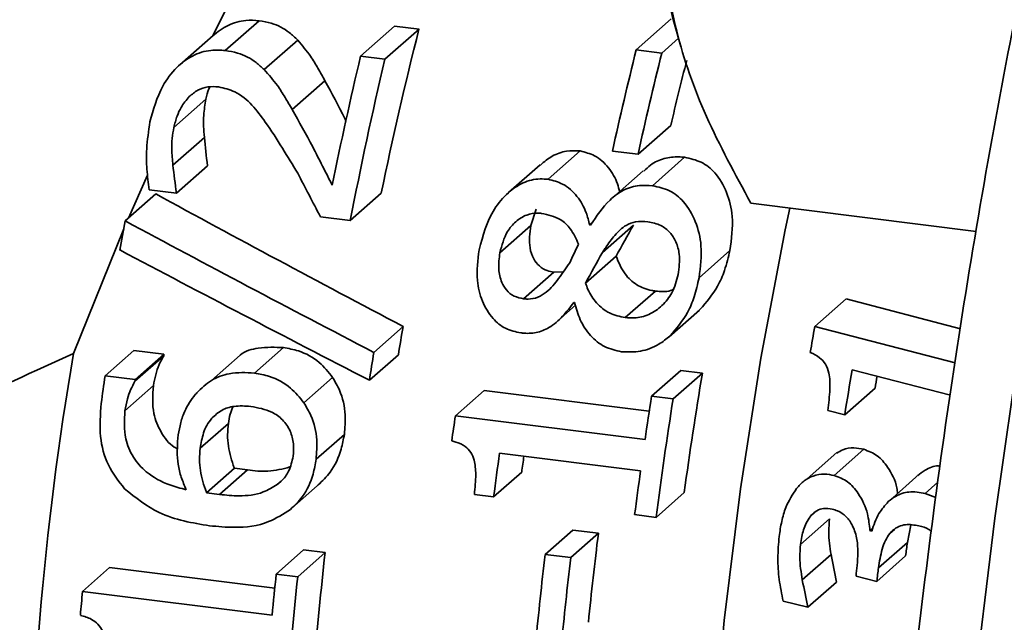
# Paper-space layout 'Blatt1' of a CAD drawing. Units: millimetres. Extents: x 0 to 5940, y 0 to 4200.
# Drawn here: x 4853 to 4880, y 1987 to 2003 of the extents above; entities that cross this region are included whole.
import ezdxf

# ---------------------------------------------------------------- set-up
doc = ezdxf.new("R2010")
doc.units = ezdxf.units.MM
doc.header["$LTSCALE"] = 10

psp = doc.layouts.new('Blatt1')

# ---------------------------------------------------------------- linework, layer by layer
at = {"color": 7, "linetype": 'Continuous', "lineweight": 35}
for p, q in [((4859.225, 2003.693), (4858.588, 2002.415)), ((4859.847, 2002.826), (4858.93, 2002.018)), ((4871.023, 2002.873), (4870.074, 2002.036)), ((4871.091, 2002.796), (4871.284, 2002.125)), ((4863.522, 2002.679), (4862.599, 2001.865)), ((4864.183, 2002.595), (4863.26, 2001.781)), ((4863.522, 2002.679), (4864.183, 2002.595)), ((4858.599, 2002.425), (4857.692, 2001.626)), ((4860.893, 2002.299), (4859.985, 2001.499)), ((4871.22, 2002.348), (4870.768, 2001.949)), ((4870.074, 2002.036), (4870.768, 2001.949)), ((4862.599, 2001.865), (4863.26, 2001.781)), ((4861.633, 2001.199), (4860.745, 2000.416)), ((4858.405, 2000.697), (4857.533, 1999.928)), ((4871.012, 1999.988), (4870.124, 1999.205)), ((4858.362, 1999.662), (4857.508, 1998.908)), ((4868.554, 1999.293), (4867.684, 1998.526)), ((4870.124, 1999.205), (4869.43, 1999.292)), ((4871.387, 1999.121), (4870.514, 1998.351)), ((4857.602, 1998.15), (4858.445, 1998.893)), ((4867.468, 1998.921), (4866.609, 1998.163)), ((4870.265, 1998.756), (4869.403, 1997.996)), ((4856.821, 1998.638), (4856.305, 1997.474)), ((4856.864, 1998.243), (4857.602, 1998.15)), ((4856.216, 1997.396), (4857.046, 1998.128)), ((4863.161, 1998.147), (4862.32, 1997.406)), ((4867.359, 1997.716), (4867.212, 1997.27)), ((4879.293, 1997.108), (4873.184, 1997.877)), ((4862.32, 1997.406), (4861.511, 1997.508)), ((4868.893, 1997.359), (4868.811, 1997.287)), ((4856.177, 1997.181), (4854.81, 1993.801)), ((4867.212, 1997.27), (4866.376, 1996.533)), ((4868.811, 1997.287), (4868.834, 1997.284)), ((4869.996, 1997.286), (4869.155, 1996.544)), ((4872.614, 1996.595), (4871.778, 1995.858)), ((4868.698, 1995.71), (4869.526, 1996.44)), ((4867.017, 1995.286), (4867.837, 1996.008)), ((4867.837, 1996.008), (4868.096, 1996.016)), ((4870.594, 1995.495), (4869.777, 1994.774)), ((4875.768, 1995.284), (4874.917, 1994.534)), ((4875.768, 1995.284), (4878.868, 1994.475)), ((4867.957, 1994.697), (4868.428, 1995.111)), ((4868.404, 1995.185), (4868.38, 1995.188)), ((4870.964, 1994.255), (4871.786, 1994.98)), ((4871.803, 1994.995), (4870.99, 1994.278)), ((4863.752, 1994.535), (4862.957, 1993.833)), ((4874.917, 1994.534), (4878.727, 1993.551)), ((4855.671, 1993.196), (4856.45, 1993.884)), ((4856.45, 1993.884), (4857.264, 1993.781)), ((4860.505, 1993.964), (4859.719, 1993.271)), ((4857.258, 1993.743), (4856.479, 1993.056)), ((4857.264, 1993.781), (4856.485, 1993.094)), ((4859.335, 1993.761), (4858.553, 1993.072)), ((4863.625, 1993.77), (4862.838, 1993.076)), ((4878.594, 1992.675), (4875.93, 1993.358)), ((4855.671, 1993.196), (4856.485, 1993.094)), ((4861.839, 1993.155), (4861.06, 1992.468)), ((4871.285, 1993.345), (4870.492, 1992.646)), ((4871.868, 1993.272), (4871.075, 1992.573)), ((4871.285, 1993.345), (4871.868, 1993.272)), ((4856.98, 1992.93), (4856.209, 1992.25)), ((4876.551, 1992.861), (4875.73, 1992.137)), ((4865.951, 1992.802), (4865.17, 1992.114)), ((4865.951, 1992.802), (4870.429, 1992.238)), ((4871.075, 1992.573), (4870.492, 1992.646)), ((4865.17, 1992.114), (4870.312, 1991.466)), ((4875.73, 1992.137), (4875.266, 1992.255)), ((4858.249, 1991.234), (4859.014, 1991.908)), ((4862.158, 1991.609), (4861.392, 1990.934)), ((4866.366, 1991.1), (4870.19, 1990.618)), ((4875.517, 1991.115), (4874.706, 1990.4)), ((4876.247, 1991.204), (4875.443, 1990.495)), ((4859.179, 1990.689), (4858.424, 1990.023)), ((4859.179, 1990.689), (4859.531, 1990.644)), ((4859.531, 1990.644), (4858.776, 1989.979)), ((4866.207, 1989.915), (4866.969, 1990.587)), ((4877.75, 1990.527), (4876.939, 1989.812)), ((4860.447, 1990.343), (4860.34, 1990.249)), ((4860.734, 1989.606), (4861.5, 1990.282)), ((4878.256, 1990.31), (4877.912, 1990.007)), ((4858.776, 1989.979), (4858.424, 1990.023)), ((4866.207, 1989.915), (4865.685, 1989.981)), ((4871.376, 1990.032), (4870.614, 1989.36)), ((4877.912, 1990.007), (4878.203, 1989.9)), ((4870.031, 1989.434), (4870.614, 1989.36)), ((4874.94, 1989.511), (4874.789, 1989.378)), ((4874.53, 1988.627), (4875.316, 1989.321)), ((4877.523, 1989.147), (4877.428, 1988.68)), ((4868.353, 1989.016), (4867.602, 1988.354)), ((4869.047, 1988.929), (4868.296, 1988.267)), ((4868.353, 1989.016), (4869.047, 1988.929)), ((4876.491, 1989.071), (4876.412, 1989.001)), ((4876.412, 1989.001), (4876.461, 1988.988)), ((4877.085, 1989.04), (4876.95, 1988.921)), ((4877.428, 1988.68), (4876.644, 1987.989)), ((4861.052, 1988.476), (4860.311, 1987.823)), ((4861.635, 1988.403), (4860.893, 1987.749)), ((4861.052, 1988.476), (4861.635, 1988.403)), ((4867.602, 1988.354), (4868.296, 1988.267)), ((4875.356, 1988.35), (4874.577, 1987.662)), ((4877.38, 1988.312), (4876.599, 1987.623)), ((4855.793, 1988), (4855.058, 1987.352)), ((4855.793, 1988), (4860.271, 1987.436)), ((4860.893, 1987.749), (4860.311, 1987.823)), ((4876.599, 1987.623), (4876.034, 1987.763)), ((4874.73, 1986.92), (4875.504, 1987.603)), ((4855.058, 1987.352), (4860.2, 1986.704)), ((4874.73, 1986.92), (4874.06, 1987.085))]:
    psp.add_line(p, q, dxfattribs=at)
at = {"color": 7, "linetype": 'Continuous', "lineweight": 35, "flags": 128}
for points in [[(4891.653, 2035.484), (4890.085, 2031.617), (4888.586, 2027.529), (4887.162, 2023.239), (4885.819, 2018.766), (4884.564, 2014.133), (4883.403, 2009.361), (4882.341, 2004.472), (4881.383, 1999.491), (4880.534, 1994.439), (4879.799, 1989.342), (4879.179, 1984.223), (4878.679, 1979.107), (4878.301, 1974.018), (4878.046, 1968.979), (4877.915, 1964.014), (4877.91, 1959.148), (4878.03, 1954.403), (4878.275, 1949.801), (4878.644, 1945.365)], [(4874.242, 1997.744), (4874.117, 1997.159), (4873.452, 1993.679), (4872.898, 1990.134), (4872.461, 1986.56), (4872.146, 1982.994), (4871.955, 1979.469), (4871.892, 1976.023), (4871.955, 1972.689), (4872.146, 1969.5), (4872.461, 1966.489), (4872.898, 1963.686), (4873.452, 1961.118), (4874.117, 1958.812), (4874.888, 1956.79), (4875.756, 1955.073), (4876.423, 1954.053)], [(4857.264, 1993.781), (4857.263, 1993.776), (4857.263, 1993.772), (4857.262, 1993.767), (4857.261, 1993.762), (4857.261, 1993.758), (4857.26, 1993.753), (4857.259, 1993.748), (4857.258, 1993.743)], [(4856.485, 1993.094), (4856.484, 1993.089), (4856.484, 1993.085), (4856.483, 1993.08), (4856.482, 1993.075), (4856.481, 1993.07), (4856.481, 1993.066), (4856.48, 1993.061), (4856.479, 1993.056)]]:
    psp.add_lwpolyline(points, dxfattribs=at)
at = {"color": 7, "linetype": 'Continuous', "lineweight": 35}
for centre, radius, start, end in [((4889.551, 2007.551), 19.063, 177.2091, 194.4441), ((4957.247, 1978.872), 96.041, 165.69921, 168.42215), ((4967.505, 1977.736), 100.416, 165.99569, 167.60398), ((4968.199, 1977.649), 100.416, 165.99569, 167.60398), ((4963.417, 1977.932), 103.62, 166.64605, 168.628), ((4964.895, 1977.666), 104.457, 166.65199, 169.10683), ((4961.37, 1978.719), 92.828, 165.63643, 166.75496), ((4964.451, 1977.332), 110.079, 169.49798, 169.91486), ((4968.262, 1976.762), 106.011, 170.34883, 170.76776), ((4985.936, 1974.591), 112.796, 169.81646, 170.18084), ((4939.427, 1979.389), 85.834, 170.33426, 189.66574), ((4974.285, 1975.976), 112.751, 170.88745, 171.27698), ((4989.583, 1974.072), 115.278, 170.36934, 170.98419), ((4968.087, 1976.736), 113.615, 171.66983, 172.0502), ((4977.498, 1975.56), 107.104, 170.48104, 172.23424), ((4983.629, 1974.844), 108.584, 170.27542, 170.44861), ((4982.154, 1974.976), 113.051, 171.00783, 171.61265), ((4983.218, 1974.83), 113.538, 171.00938, 172.64721), ((4977.51, 1975.55), 113.555, 171.61241, 171.96089), ((4979.169, 1975.336), 113.899, 172.04483, 172.64597), ((4973.783, 1976.016), 107.804, 172.00164, 172.23189), ((4982.993, 1974.854), 113.899, 172.04483, 172.64597), ((4975.956, 1975.739), 107.72, 172.96638, 174.2589), ((4988.878, 1974.113), 112.399, 172.55313, 172.74234), ((4967.761, 1976.75), 106.764, 173.73393, 175.38516), ((4980.279, 1975.189), 113.443, 173.33602, 174.55553), ((4980.973, 1975.102), 113.443, 173.33602, 174.55553), ((4993.238, 1973.563), 118.061, 172.95134, 173.09183), ((4972.732, 1976.13), 113.028, 174.062, 174.63166), ((4972.561, 1976.13), 112.271, 174.05956, 175.62165), ((4994.348, 1973.423), 118.602, 172.94558, 173.12353), ((4966.951, 1976.838), 112.386, 174.63184, 174.96389)]:
    psp.add_arc(centre, radius, start, end, dxfattribs=at)
for centre, major_axis, ratio, start_param, end_param in [((4876.53, 1988.267), (-10.866, 37.105), 0.404597, 1.142958, 1.164483), ((4876.53, 1988.267), (-11.47, 39.166), 0.404597, 1.179671, 1.199583), ((4890.506, 1986.506), (-33.231, 40.158), 0.343516, 0.997692, 1.027169), ((4926.08, 1982.024), (109.13, -46.841), 0.129372, 4.084231, 4.161051), ((4926.08, 1982.024), (115.193, -49.444), 0.129372, 4.117394, 4.188927), ((4872.966, 1988.716), (17.734, 33.974), 0.174482, 1.407708, 1.433242), ((4924.197, 1982.262), (115.668, -49.505), 0.128834, 4.138808, 4.209263), ((4873.776, 1988.614), (16.073, 36.201), 0.206914, 1.436288, 1.450461), ((4872.966, 1988.716), (18.719, 35.862), 0.174482, 1.442489, 1.466172), ((4894.459, 1981.84), (-12.835, 40.044), 0.402157, 1.280679, 1.299393), ((4894.554, 1981.603), (-13.529, 42.208), 0.402157, 1.299739, 1.317337)]:
    psp.add_ellipse(centre, major_axis=major_axis, ratio=ratio, start_param=start_param, end_param=end_param, dxfattribs=at)
for points, knots in [([(4900.551, 2052.765), (4900.323, 2052.526), (4899.477, 2051.639), (4898.053, 2049.807), (4896.282, 2047.284), (4894.56, 2044.485), (4892.889, 2041.445), (4891.273, 2038.174), (4889.715, 2034.685), (4888.222, 2030.992), (4886.796, 2027.111), (4885.442, 2023.057), (4884.165, 2018.845), (4882.97, 2014.493), (4881.861, 2010.02), (4880.842, 2005.442), (4879.917, 2000.779), (4879.09, 1996.051), (4878.363, 1991.277), (4877.741, 1986.476), (4877.225, 1981.669), (4876.818, 1976.876), (4876.521, 1972.116), (4876.336, 1967.409), (4876.263, 1962.776), (4876.304, 1958.234), (4876.458, 1953.802), (4876.725, 1949.499), (4877.105, 1945.341), (4877.598, 1941.346), (4878.2, 1937.524), (4878.92, 1933.912), (4879.516, 1931.318), (4879.904, 1930.005), (4879.98, 1929.749)], [0, 0, 0, 0, 0.012224, 0.045502, 0.078731, 0.111857, 0.14487, 0.177776, 0.210591, 0.243328, 0.276001, 0.308621, 0.341199, 0.373742, 0.406258, 0.438753, 0.471231, 0.503697, 0.536156, 0.568611, 0.601065, 0.633521, 0.665984, 0.698455, 0.730941, 0.763444, 0.795972, 0.828528, 0.861121, 0.893759, 0.926453, 0.959213, 0.992054, 1, 1, 1, 1]), ([(4870.998, 2007.641), (4870.899, 2006.83), (4870.697, 2005.19), (4871.051, 2002.679), (4871.909, 2000.213), (4872.757, 1998.661), (4873.184, 1997.877)], [0, 0, 0, 0, 0.264614, 0.534966, 0.765352, 1, 1, 1, 1]), ([(4858.587, 2002.415), (4858.721, 2002.519), (4858.99, 2002.727), (4859.447, 2002.852), (4859.727, 2002.834), (4859.847, 2002.826)], [0, 0, 0, 0, 0.363121, 0.728443, 1, 1, 1, 1]), ([(4859.847, 2002.826), (4859.958, 2002.806), (4860.257, 2002.755), (4860.616, 2002.565), (4860.82, 2002.37), (4860.893, 2002.299)], [0, 0, 0, 0, 0.276336, 0.738553, 1, 1, 1, 1]), ([(4860.893, 2002.299), (4861.014, 2002.157), (4861.218, 2001.918), (4861.444, 2001.536), (4861.57, 2001.312), (4861.633, 2001.199)], [0, 0, 0, 0, 0.42243, 0.710981, 1, 1, 1, 1]), ([(4856.886, 2000.08), (4856.978, 2000.414), (4857.124, 2000.949), (4857.572, 2001.55), (4858.028, 2001.895), (4858.503, 2002.045), (4858.801, 2002.026), (4858.93, 2002.018)], [0, 0, 0, 0, 0.334414, 0.534915, 0.70213, 0.870452, 1, 1, 1, 1]), ([(4858.93, 2002.018), (4859.042, 2001.998), (4859.346, 2001.946), (4859.707, 2001.757), (4859.915, 2001.564), (4859.985, 2001.499)], [0, 0, 0, 0, 0.27754, 0.755173, 1, 1, 1, 1]), ([(4859.985, 2001.499), (4860.109, 2001.358), (4860.317, 2001.124), (4860.551, 2000.747), (4860.68, 2000.526), (4860.745, 2000.416)], [0, 0, 0, 0, 0.4246585, 0.712092, 1, 1, 1, 1]), ([(4861.633, 2001.199), (4861.816, 2000.86), (4862.012, 2000.495), (4862.196, 2000.117), (4862.21, 2000.09)], [0, 0, 0, 0, 0.9279, 1, 1, 1, 1]), ([(4857.952, 2000.768), (4858.026, 2000.83), (4858.175, 2000.956), (4858.461, 2001.048), (4858.65, 2001.037), (4858.747, 2001.031)], [0, 0, 0, 0, 0.326869, 0.653869, 1, 1, 1, 1]), ([(4858.514, 2001.029), (4858.505, 2001.011), (4858.448, 2000.907), (4858.425, 2000.792), (4858.405, 2000.697)], [0, 0, 0, 0, 0.170753, 1, 1, 1, 1]), ([(4860.896, 1998.69), (4860.756, 1998.917), (4860.469, 1999.386), (4860.072, 2000.014), (4859.668, 2000.547), (4859.25, 2000.914), (4858.9, 2000.996), (4858.747, 2001.031)], [0, 0, 0, 0, 0.2420448, 0.5005167, 0.6796177, 0.8604504, 1, 1, 1, 1]), ([(4857.533, 1999.928), (4857.56, 2000.033), (4857.608, 2000.221), (4857.738, 2000.512), (4857.873, 2000.674), (4857.952, 2000.768)], [0, 0, 0, 0, 0.346421, 0.618838, 1, 1, 1, 1]), ([(4858.405, 2000.697), (4858.38, 2000.552), (4858.337, 2000.307), (4858.337, 1999.96), (4858.354, 1999.761), (4858.362, 1999.662)], [0, 0, 0, 0, 0.420932, 0.709529, 1, 1, 1, 1]), ([(4860.745, 2000.416), (4860.932, 2000.081), (4861.214, 1999.578), (4861.564, 1998.885), (4861.742, 1998.537), (4861.831, 1998.363)], [0, 0, 0, 0, 0.499599, 0.749786, 1, 1, 1, 1]), ([(4856.886, 2000.08), (4856.849, 1999.836), (4856.783, 1999.409), (4856.794, 1998.792), (4856.841, 1998.427), (4856.864, 1998.243)], [0, 0, 0, 0, 0.397511, 0.6973873, 1, 1, 1, 1]), ([(4857.508, 1998.908), (4857.494, 1999.054), (4857.472, 1999.295), (4857.482, 1999.637), (4857.516, 1999.831), (4857.533, 1999.928)], [0, 0, 0, 0, 0.431049, 0.713889, 1, 1, 1, 1]), ([(4867.475, 1998.911), (4867.578, 1998.999), (4867.787, 1999.177), (4868.175, 1999.309), (4868.43, 1999.298), (4868.554, 1999.293)], [0, 0, 0, 0, 0.334593, 0.678168, 1, 1, 1, 1]), ([(4868.554, 1999.293), (4868.687, 1999.258), (4868.988, 1999.181), (4869.337, 1998.853), (4869.547, 1998.499), (4869.604, 1998.261), (4869.621, 1998.189)], [0, 0, 0, 0, 0.247587, 0.557683, 0.866446, 1, 1, 1, 1]), ([(4870.278, 1998.742), (4870.337, 1998.802), (4870.493, 1998.961), (4870.83, 1999.106), (4871.152, 1999.144), (4871.334, 1999.126), (4871.387, 1999.121)], [0, 0, 0, 0, 0.201542, 0.53324, 0.864257, 1, 1, 1, 1]), ([(4871.387, 1999.121), (4871.543, 1999.087), (4871.855, 1999.018), (4872.263, 1998.682), (4872.553, 1998.173), (4872.729, 1997.448), (4872.656, 1996.906), (4872.614, 1996.595)], [0, 0, 0, 0, 0.150418, 0.30109, 0.50391, 0.715258, 1, 1, 1, 1]), ([(4865.813, 1996.61), (4865.916, 1996.995), (4866.07, 1997.57), (4866.566, 1998.157), (4866.997, 1998.453), (4867.387, 1998.549), (4867.612, 1998.531), (4867.684, 1998.526)], [0, 0, 0, 0, 0.399674, 0.597708, 0.759555, 0.922646, 1, 1, 1, 1]), ([(4867.684, 1998.526), (4867.82, 1998.491), (4868.125, 1998.412), (4868.486, 1998.08), (4868.714, 1997.681), (4868.783, 1997.399), (4868.811, 1997.287)], [0, 0, 0, 0, 0.232994, 0.522368, 0.809738, 1, 1, 1, 1]), ([(4868.834, 1997.284), (4868.996, 1997.524), (4869.243, 1997.89), (4869.722, 1998.254), (4870.135, 1998.377), (4870.398, 1998.359), (4870.514, 1998.351)], [0, 0, 0, 0, 0.401846, 0.613851, 0.827952, 1, 1, 1, 1]), ([(4870.514, 1998.351), (4870.674, 1998.316), (4870.992, 1998.246), (4871.409, 1997.902), (4871.707, 1997.385), (4871.88, 1996.671), (4871.815, 1996.149), (4871.778, 1995.858)], [0, 0, 0, 0, 0.155626, 0.311562, 0.518441, 0.732213, 1, 1, 1, 1]), ([(4866.376, 1996.533), (4866.428, 1996.734), (4866.509, 1997.047), (4866.798, 1997.39), (4867.087, 1997.573), (4867.338, 1997.618), (4867.471, 1997.605), (4867.504, 1997.602)], [0, 0, 0, 0, 0.35634, 0.556174, 0.756518, 0.939757, 1, 1, 1, 1]), ([(4867.504, 1997.602), (4867.683, 1997.563), (4867.986, 1997.497), (4868.327, 1997.171), (4868.444, 1996.911), (4868.509, 1996.764)], [0, 0, 0, 0, 0.388319, 0.657156, 1, 1, 1, 1]), ([(4869.155, 1996.544), (4869.185, 1996.589), (4869.291, 1996.747), (4869.484, 1997.01), (4869.749, 1997.276), (4870.079, 1997.393), (4870.277, 1997.38), (4870.388, 1997.373)], [0, 0, 0, 0, 0.099964, 0.3546, 0.611372, 0.783797, 1, 1, 1, 1]), ([(4870.388, 1997.373), (4870.51, 1997.348), (4870.734, 1997.302), (4870.998, 1997.098), (4871.167, 1996.826), (4871.273, 1996.433), (4871.235, 1996.127), (4871.211, 1995.941)], [0, 0, 0, 0, 0.198287, 0.364617, 0.530674, 0.714298, 1, 1, 1, 1]), ([(4867.212, 1997.27), (4867.186, 1997.065), (4867.147, 1996.753), (4867.273, 1996.381), (4867.436, 1996.163), (4867.635, 1996.045), (4867.778, 1996.019), (4867.837, 1996.008)], [0, 0, 0, 0, 0.371862, 0.567141, 0.726331, 0.886162, 1, 1, 1, 1]), ([(4866.946, 1994.361), (4866.804, 1994.392), (4866.518, 1994.454), (4866.143, 1994.762), (4865.876, 1995.216), (4865.718, 1995.86), (4865.778, 1996.333), (4865.813, 1996.61)], [0, 0, 0, 0, 0.156122, 0.312696, 0.510988, 0.71394, 1, 1, 1, 1]), ([(4872.614, 1996.595), (4872.57, 1996.414), (4872.491, 1996.084), (4872.254, 1995.518), (4871.977, 1995.197), (4871.803, 1994.995)], [0, 0, 0, 0, 0.3106322, 0.5657911, 1, 1, 1, 1]), ([(4867.017, 1995.286), (4866.929, 1995.304), (4866.753, 1995.341), (4866.548, 1995.509), (4866.401, 1995.764), (4866.32, 1996.112), (4866.357, 1996.386), (4866.376, 1996.533)], [0, 0, 0, 0, 0.171215, 0.343666, 0.494968, 0.729299, 1, 1, 1, 1]), ([(4869.526, 1996.44), (4869.596, 1996.271), (4869.722, 1995.966), (4870.076, 1995.644), (4870.383, 1995.526), (4870.561, 1995.5), (4870.594, 1995.495)], [0, 0, 0, 0, 0.357715, 0.644914, 0.932721, 1, 1, 1, 1]), ([(4868.269, 1996.261), (4868.171, 1996.119), (4867.979, 1995.839), (4867.706, 1995.498), (4867.408, 1995.312), (4867.187, 1995.271), (4867.059, 1995.282), (4867.017, 1995.286)], [0, 0, 0, 0, 0.306263, 0.598935, 0.760095, 0.922201, 1, 1, 1, 1]), ([(4871.211, 1995.941), (4871.166, 1995.771), (4871.083, 1995.46), (4870.785, 1995.086), (4870.429, 1994.84), (4870.071, 1994.752), (4869.858, 1994.768), (4869.777, 1994.774)], [0, 0, 0, 0, 0.254555, 0.463932, 0.673233, 0.876733, 1, 1, 1, 1]), ([(4871.778, 1995.858), (4871.738, 1995.683), (4871.665, 1995.362), (4871.438, 1994.802), (4871.164, 1994.482), (4870.99, 1994.278)], [0, 0, 0, 0, 0.30293, 0.556015, 1, 1, 1, 1]), ([(4869.777, 1994.774), (4869.63, 1994.806), (4869.335, 1994.869), (4868.985, 1995.156), (4868.792, 1995.458), (4868.719, 1995.652), (4868.698, 1995.71)], [0, 0, 0, 0, 0.296145, 0.593457, 0.879381, 1, 1, 1, 1]), ([(4870.594, 1995.495), (4870.734, 1995.479), (4870.897, 1995.46), (4871.048, 1995.527), (4871.07, 1995.537)], [0, 0, 0, 0, 0.8548, 1, 1, 1, 1]), ([(4868.38, 1995.188), (4868.283, 1995.06), (4868.089, 1994.803), (4867.747, 1994.501), (4867.36, 1994.349), (4867.096, 1994.343), (4866.961, 1994.359), (4866.946, 1994.361)], [0, 0, 0, 0, 0.269953, 0.541356, 0.757715, 0.972958, 1, 1, 1, 1]), ([(4869.674, 1993.849), (4869.516, 1993.886), (4869.198, 1993.959), (4868.811, 1994.279), (4868.536, 1994.699), (4868.447, 1995.025), (4868.404, 1995.185)], [0, 0, 0, 0, 0.247444, 0.494765, 0.753724, 1, 1, 1, 1]), ([(4870.99, 1994.278), (4870.891, 1994.198), (4870.653, 1994.005), (4870.193, 1993.832), (4869.847, 1993.843), (4869.674, 1993.849)], [0, 0, 0, 0, 0.260234, 0.629108, 1, 1, 1, 1]), ([(4859.335, 1993.761), (4859.336, 1993.762), (4859.471, 1993.876), (4859.887, 1993.984), (4860.28, 1993.971), (4860.505, 1993.964)], [0, 0, 0, 0, 0.002383, 0.428768, 1, 1, 1, 1]), ([(4860.505, 1993.964), (4860.641, 1993.938), (4860.991, 1993.874), (4861.474, 1993.611), (4861.725, 1993.298), (4861.839, 1993.155)], [0, 0, 0, 0, 0.260519, 0.664173, 1, 1, 1, 1]), ([(4840.851, 1982.1), (4841.105, 1982.734), (4841.624, 1984.033), (4842.69, 1985.637), (4843.82, 1986.981), (4844.957, 1988.094), (4846.573, 1989.423), (4848.8, 1990.875), (4851.712, 1992.397), (4853.747, 1993.318), (4854.812, 1993.8)], [0, 0, 0, 0, 0.109399, 0.223965, 0.304234, 0.388206, 0.476369, 0.636407, 0.809822, 1, 1, 1, 1]), ([(4857.258, 1993.743), (4857.217, 1993.664), (4857.129, 1993.498), (4857.034, 1993.224), (4856.998, 1993.028), (4856.98, 1992.93)], [0, 0, 0, 0, 0.310008, 0.652026, 1, 1, 1, 1]), ([(4875.266, 1992.255), (4875.292, 1992.449), (4875.338, 1992.791), (4875.323, 1993.226), (4875.217, 1993.521), (4875.039, 1993.716), (4874.881, 1993.788), (4874.793, 1993.828)], [0, 0, 0, 0, 0.302797, 0.532718, 0.676222, 0.819694, 1, 1, 1, 1]), ([(4858.156, 1992.736), (4858.283, 1992.859), (4858.537, 1993.106), (4859.095, 1993.305), (4859.492, 1993.284), (4859.719, 1993.271)], [0, 0, 0, 0, 0.298329, 0.597163, 1, 1, 1, 1]), ([(4859.719, 1993.271), (4859.856, 1993.246), (4860.207, 1993.181), (4860.692, 1992.92), (4860.946, 1992.608), (4861.06, 1992.468)], [0, 0, 0, 0, 0.2610561, 0.6691441, 1, 1, 1, 1]), ([(4861.839, 1993.155), (4861.906, 1993.041), (4862.084, 1992.733), (4862.208, 1992.193), (4862.173, 1991.786), (4862.158, 1991.609)], [0, 0, 0, 0, 0.251508, 0.675678, 1, 1, 1, 1]), ([(4856.479, 1993.056), (4856.439, 1992.978), (4856.357, 1992.823), (4856.263, 1992.552), (4856.228, 1992.358), (4856.209, 1992.25)], [0, 0, 0, 0, 0.308814, 0.616111, 1, 1, 1, 1]), ([(4856.98, 1992.93), (4856.962, 1992.673), (4856.931, 1992.229), (4857.174, 1991.66), (4857.42, 1991.327), (4857.61, 1991.226), (4857.645, 1991.208)], [0, 0, 0, 0, 0.381375, 0.659858, 0.938107, 1, 1, 1, 1]), ([(4857.642, 1991.509), (4857.66, 1991.621), (4857.695, 1991.846), (4857.809, 1992.24), (4857.986, 1992.533), (4858.128, 1992.703), (4858.156, 1992.736)], [0, 0, 0, 0, 0.252035, 0.504375, 0.901903, 1, 1, 1, 1]), ([(4856.199, 1990.134), (4856.037, 1990.341), (4855.713, 1990.754), (4855.497, 1991.581), (4855.541, 1992.149), (4855.564, 1992.45)], [0, 0, 0, 0, 0.3204785, 0.6399838, 1, 1, 1, 1]), ([(4858.562, 1992.045), (4858.649, 1992.125), (4858.825, 1992.284), (4859.203, 1992.398), (4859.468, 1992.378), (4859.619, 1992.367)], [0, 0, 0, 0, 0.2995358, 0.6000051, 1, 1, 1, 1]), ([(4859.136, 1992.359), (4859.108, 1992.291), (4859.048, 1992.146), (4859.026, 1991.991), (4859.014, 1991.908)], [0, 0, 0, 0, 0.467469, 1, 1, 1, 1]), ([(4859.619, 1992.367), (4859.815, 1992.331), (4860.128, 1992.273), (4860.497, 1992.02), (4860.702, 1991.714), (4860.795, 1991.364), (4860.777, 1991.131), (4860.769, 1991.018)], [0, 0, 0, 0, 0.301031, 0.482766, 0.665419, 0.837421, 1, 1, 1, 1]), ([(4861.06, 1992.468), (4861.128, 1992.354), (4861.309, 1992.05), (4861.437, 1991.514), (4861.406, 1991.11), (4861.392, 1990.934)], [0, 0, 0, 0, 0.253712, 0.674529, 1, 1, 1, 1]), ([(4856.209, 1992.25), (4856.194, 1991.993), (4856.169, 1991.552), (4856.413, 1990.975), (4856.82, 1990.521), (4857.337, 1990.249), (4857.719, 1990.148), (4857.867, 1990.109)], [0, 0, 0, 0, 0.243985, 0.420479, 0.596774, 0.843497, 1, 1, 1, 1]), ([(4858.249, 1991.234), (4858.274, 1991.373), (4858.311, 1991.586), (4858.418, 1991.864), (4858.513, 1991.984), (4858.562, 1992.045)], [0, 0, 0, 0, 0.4793569, 0.7330894, 1, 1, 1, 1]), ([(4859.014, 1991.908), (4859.003, 1991.805), (4858.983, 1991.6), (4859.016, 1991.19), (4859.101, 1990.888), (4859.177, 1990.694), (4859.179, 1990.689)], [0, 0, 0, 0, 0.247205, 0.494477, 0.985314, 1, 1, 1, 1]), ([(4857.867, 1990.109), (4857.821, 1990.22), (4857.729, 1990.443), (4857.607, 1990.909), (4857.628, 1991.27), (4857.642, 1991.509)], [0, 0, 0, 0, 0.253826, 0.507771, 1, 1, 1, 1]), ([(4862.158, 1991.609), (4862.133, 1991.475), (4862.067, 1991.113), (4861.841, 1990.614), (4861.562, 1990.347), (4861.448, 1990.238)], [0, 0, 0, 0, 0.2578263, 0.6954533, 1, 1, 1, 1]), ([(4858.424, 1990.023), (4858.422, 1990.029), (4858.382, 1990.129), (4858.313, 1990.328), (4858.248, 1990.625), (4858.221, 1990.93), (4858.24, 1991.132), (4858.249, 1991.234)], [0, 0, 0, 0, 0.014701, 0.263308, 0.51201, 0.753331, 1, 1, 1, 1]), ([(4865.685, 1989.981), (4865.703, 1990.163), (4865.735, 1990.474), (4865.702, 1990.864), (4865.599, 1991.127), (4865.425, 1991.303), (4865.236, 1991.39), (4865.108, 1991.422), (4865.072, 1991.431)], [0, 0, 0, 0, 0.3013, 0.517236, 0.64228, 0.768001, 0.934534, 1, 1, 1, 1]), ([(4875.513, 1991.1), (4875.566, 1991.133), (4875.713, 1991.224), (4875.971, 1991.256), (4876.159, 1991.221), (4876.247, 1991.204)], [0, 0, 0, 0, 0.226981, 0.635633, 1, 1, 1, 1]), ([(4860.769, 1991.018), (4860.739, 1990.879), (4860.685, 1990.625), (4860.497, 1990.38), (4860.376, 1990.279), (4860.34, 1990.249)], [0, 0, 0, 0, 0.464519, 0.842231, 1, 1, 1, 1]), ([(4876.247, 1991.204), (4876.373, 1991.156), (4876.625, 1991.061), (4876.933, 1990.687), (4877.124, 1990.324), (4877.155, 1990.057), (4877.161, 1990.007)], [0, 0, 0, 0, 0.270993, 0.541605, 0.914074, 1, 1, 1, 1]), ([(4859.531, 1990.644), (4859.716, 1990.622), (4860.103, 1990.575), (4860.483, 1990.674), (4860.681, 1990.725)], [0, 0, 0, 0, 0.479679, 1, 1, 1, 1]), ([(4861.392, 1990.934), (4861.369, 1990.8), (4861.306, 1990.441), (4861.084, 1989.946), (4860.808, 1989.682), (4860.694, 1989.573)], [0, 0, 0, 0, 0.25965, 0.693153, 1, 1, 1, 1]), ([(4877.709, 1990.49), (4877.773, 1990.54), (4877.941, 1990.674), (4878.16, 1990.766), (4878.296, 1990.751), (4878.313, 1990.749)], [0, 0, 0, 0, 0.349099, 0.920171, 1, 1, 1, 1]), ([(4874.422, 1990.144), (4874.488, 1990.217), (4874.621, 1990.361), (4874.884, 1990.503), (4875.167, 1990.549), (4875.355, 1990.512), (4875.443, 1990.495)], [0, 0, 0, 0, 0.235762, 0.472147, 0.754221, 1, 1, 1, 1]), ([(4875.443, 1990.495), (4875.569, 1990.447), (4875.822, 1990.352), (4876.137, 1989.982), (4876.359, 1989.524), (4876.396, 1989.155), (4876.412, 1989.001)], [0, 0, 0, 0, 0.231877, 0.463498, 0.776178, 1, 1, 1, 1]), ([(4860.34, 1990.249), (4860.216, 1990.174), (4859.896, 1989.982), (4859.344, 1989.923), (4858.95, 1989.962), (4858.776, 1989.979)], [0, 0, 0, 0, 0.262837, 0.674351, 1, 1, 1, 1]), ([(4873.949, 1988.842), (4873.97, 1988.979), (4874.011, 1989.246), (4874.138, 1989.705), (4874.315, 1989.979), (4874.422, 1990.144)], [0, 0, 0, 0, 0.293615, 0.572832, 1, 1, 1, 1]), ([(4858.503, 1989.132), (4858.271, 1989.17), (4857.806, 1989.245), (4856.988, 1989.502), (4856.499, 1989.894), (4856.199, 1990.134)], [0, 0, 0, 0, 0.27883, 0.558004, 1, 1, 1, 1]), ([(4876.91, 1989.785), (4876.973, 1989.836), (4877.142, 1989.973), (4877.496, 1990.083), (4877.764, 1990.034), (4877.912, 1990.007)], [0, 0, 0, 0, 0.213053, 0.565753, 1, 1, 1, 1]), ([(4875.388, 1989.584), (4875.311, 1989.597), (4875.172, 1989.621), (4874.97, 1989.549), (4874.85, 1989.454), (4874.797, 1989.388), (4874.789, 1989.378)], [0, 0, 0, 0, 0.3622105, 0.6549618, 0.9474673, 1, 1, 1, 1]), ([(4876.461, 1988.988), (4876.489, 1989.069), (4876.546, 1989.231), (4876.673, 1989.52), (4876.819, 1989.683), (4876.91, 1989.785)], [0, 0, 0, 0, 0.273127, 0.546084, 1, 1, 1, 1]), ([(4860.694, 1989.573), (4860.502, 1989.45), (4860.04, 1989.152), (4859.26, 1989.062), (4858.726, 1989.111), (4858.503, 1989.132)], [0, 0, 0, 0, 0.291864, 0.704172, 1, 1, 1, 1]), ([(4874.789, 1989.378), (4874.751, 1989.321), (4874.645, 1989.16), (4874.571, 1988.894), (4874.541, 1988.698), (4874.53, 1988.627)], [0, 0, 0, 0, 0.263718, 0.737017, 1, 1, 1, 1]), ([(4876.069, 1988.051), (4876.083, 1988.289), (4876.104, 1988.666), (4875.965, 1989.119), (4875.779, 1989.391), (4875.573, 1989.529), (4875.436, 1989.57), (4875.388, 1989.584)], [0, 0, 0, 0, 0.359204, 0.566362, 0.736347, 0.906369, 1, 1, 1, 1]), ([(4875.316, 1989.321), (4875.306, 1989.203), (4875.286, 1988.98), (4875.311, 1988.655), (4875.341, 1988.452), (4875.356, 1988.35)], [0, 0, 0, 0, 0.362448, 0.679901, 1, 1, 1, 1]), ([(4877.74, 1989.128), (4877.618, 1989.151), (4877.436, 1989.186), (4877.191, 1989.119), (4877.046, 1989.029), (4876.975, 1988.949), (4876.95, 1988.921)], [0, 0, 0, 0, 0.440595, 0.66086, 0.881703, 1, 1, 1, 1]), ([(4878.083, 1988.975), (4878.059, 1988.995), (4877.959, 1989.079), (4877.835, 1989.107), (4877.74, 1989.128)], [0, 0, 0, 0, 0.23442, 1, 1, 1, 1]), ([(4874.06, 1987.085), (4874.02, 1987.281), (4873.941, 1987.664), (4873.902, 1988.256), (4873.933, 1988.646), (4873.949, 1988.842)], [0, 0, 0, 0, 0.342135, 0.66842, 1, 1, 1, 1]), ([(4876.95, 1988.921), (4876.908, 1988.86), (4876.819, 1988.731), (4876.71, 1988.413), (4876.671, 1988.159), (4876.644, 1987.989)], [0, 0, 0, 0, 0.231257, 0.485493, 1, 1, 1, 1]), ([(4874.53, 1988.627), (4874.52, 1988.511), (4874.502, 1988.29), (4874.529, 1987.967), (4874.561, 1987.764), (4874.577, 1987.662)], [0, 0, 0, 0, 0.359106, 0.678174, 1, 1, 1, 1]), ([(4855.689, 1985.322), (4855.696, 1985.481), (4855.712, 1985.801), (4855.657, 1986.209), (4855.486, 1986.474), (4855.276, 1986.627), (4855.103, 1986.675), (4854.999, 1986.703)], [0, 0, 0, 0, 0.275203, 0.553146, 0.680204, 0.806687, 1, 1, 1, 1])]:
    psp.add_open_spline(points, degree=3, knots=knots, dxfattribs=at)

doc.saveas('drawing.dxf')
